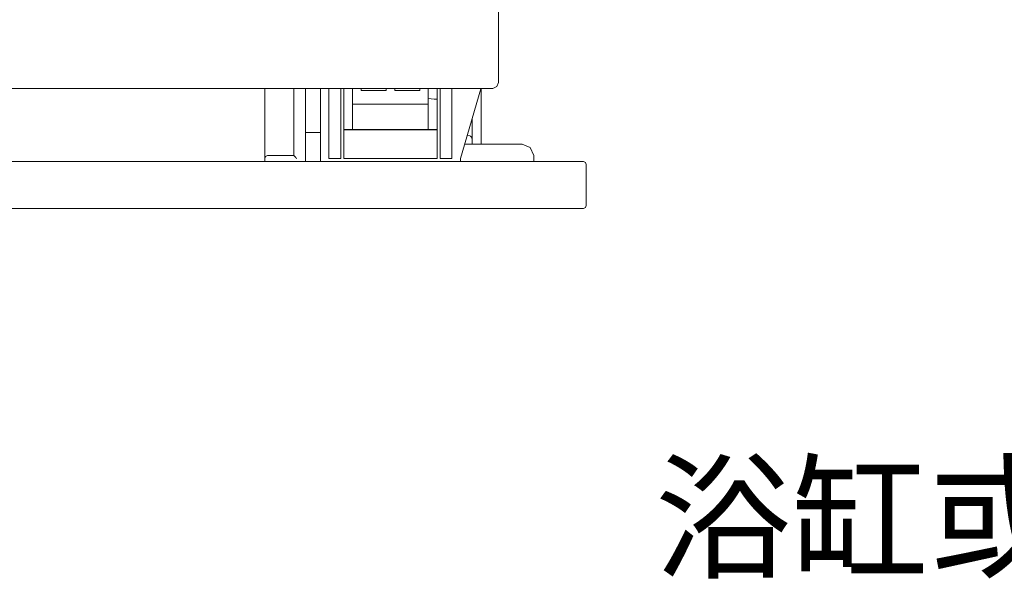
# Model space of a CAD drawing. Units: inches. Extents: x -700 to 520, y -791 to 85.
# Drawn here: x -190 to -43, y -714 to -631 of the extents above; entities that cross this region are included whole.
import ezdxf

# ---------------------------------------------------------------- set-up
doc = ezdxf.new("R2010")
doc.units = ezdxf.units.IN
doc.header["$MEASUREMENT"] = 0
doc.layers.add('图层 1', color=7, linetype='Continuous')

msp = doc.modelspace()

# ---------------------------------------------------------------- linework, layer by layer
at = {"layer": '图层 1', "color": 7, "lineweight": 9}
for points in [[(-118.55, -626.39), (-118.55, -639.92)], [(-119.43, -640.81), (-118.79, -640.52), (-118.55, -639.92)], [(-120.32, -640.81), (-517.89, -640.81)], [(-153.41, -650.02), (-153.41, -640.81)], [(-149.08, -650.8), (-149.08, -640.81)], [(-147.35, -640.81), (-147.35, -651.69)], [(-145.13, -651.25), (-145.13, -640.81)], [(-143.86, -640.81), (-143.86, -640.86)], [(-143.86, -651.25), (-143.86, -640.86)], [(-142.08, -640.81), (-142.08, -651.25)], [(-141.64, -651.25), (-141.64, -640.81)], [(-140.36, -640.81), (-140.36, -643.12)], [(-139.03, -640.81), (-139.03, -641.11)], [(-135.34, -641.11), (-139.03, -641.11)], [(-135.34, -640.81), (-135.34, -641.11)], [(-134.01, -640.81), (-134.01, -641.11)], [(-130.32, -641.11), (-134.01, -641.11)], [(-130.32, -640.81), (-130.32, -641.11)], [(-129.03, -640.81), (-129.03, -643.12)], [(-127.7, -651.25), (-127.7, -640.81)], [(-127.26, -651.25), (-127.26, -640.81)], [(-125.54, -640.86), (-125.54, -640.81)], [(-125.54, -640.86), (-125.54, -651.25)], [(-124.21, -651.25), (-121.2, -640.86)], [(-121.16, -640.81), (-121.2, -640.86)], [(-121.16, -640.81), (-121.16, -649.08)], [(-119.43, -640.81), (-120.32, -640.81)], [(-129.03, -643.12), (-140.36, -643.12)], [(-140.36, -643.12), (-140.36, -646.67)], [(-127.7, -642.39), (-128.15, -642.39), (-129.03, -642.29)], [(-129.03, -643.12), (-129.03, -646.67)], [(-122.48, -649.08), (-122.48, -645.29)], [(-145.13, -647.36), (-147.35, -647.36)], [(-140.36, -646.91), (-141.64, -646.91)], [(-127.7, -646.96), (-141.64, -646.96)], [(-140.36, -646.91), (-140.36, -646.67)], [(-129.03, -646.91), (-140.36, -646.91)], [(-129.03, -646.67), (-129.03, -646.91)], [(-127.7, -646.91), (-129.03, -646.91)], [(-122.83, -647.85), (-123.22, -647.8)], [(-122.48, -648.44), (-122.48, -648.34), (-122.53, -648.25), (-122.53, -648.1), (-122.58, -648.05), (-122.68, -647.95), (-122.73, -647.9), (-122.83, -647.85)], [(-153.41, -651.25), (-153.41, -650.02)], [(-115.05, -649.08), (-123.57, -649.08)], [(-113.32, -650.8), (-113.82, -649.57), (-115.05, -649.08)], [(-241.94, -651.69), (-107.22, -651.69)], [(-153.02, -650.8), (-153.31, -650.95), (-153.41, -651.25)], [(-153.41, -651.69), (-153.41, -651.25)], [(-153.02, -650.8), (-151.68, -650.8)], [(-151.68, -650.8), (-149.08, -650.8)], [(-148.63, -651.25), (-148.73, -651.2), (-148.78, -651.1), (-148.88, -651), (-148.93, -650.95), (-148.98, -650.9), (-149.03, -650.85), (-149.08, -650.85), (-149.08, -650.8)], [(-145.13, -651.69), (-145.13, -651.25)], [(-143.86, -651.25), (-142.08, -651.25)], [(-141.64, -651.25), (-127.7, -651.25)], [(-127.26, -651.25), (-125.54, -651.25)], [(-124.21, -651.25), (-124.21, -651.69)], [(-113.32, -650.8), (-113.32, -651.69)], [(-107.22, -651.69), (-105.89, -651.69)], [(-105.5, -652.13), (-105.59, -651.84), (-105.89, -651.69)], [(-105.5, -652.13), (-105.5, -658.24)], [(-107.22, -658.68), (-530.94, -658.68)], [(-105.89, -658.68), (-107.22, -658.68)], [(-105.89, -658.68), (-105.59, -658.54), (-105.5, -658.24)]]:
    msp.add_lwpolyline(points, dxfattribs=at)

# ---------------------------------------------------------------- texts
at = {"layer": '图层 1', "color": 7, "insert": (-95.23, -712.24), "char_height": 14.9256, "attachment_point": 7}
msp.add_mtext('\\fSimHei|b0|i0|c0|p34;\\W1;浴缸或淋浴房外侧', dxfattribs=at)

doc.saveas('drawing.dxf')
